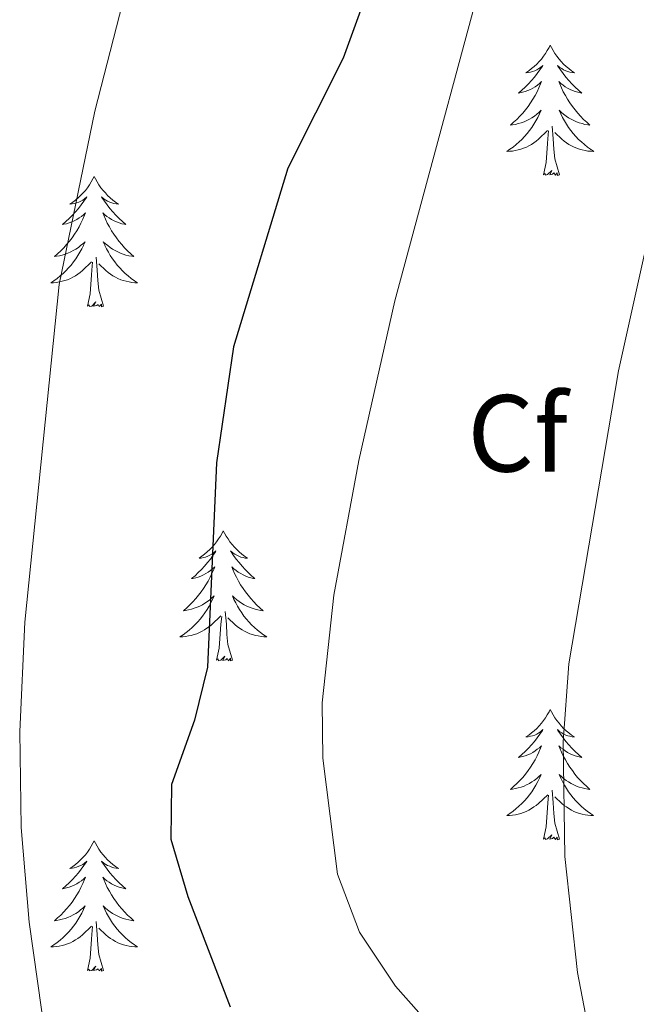
# Model space of a CAD drawing. Units: metres. Extents: x 617157 to 621662, y 4708205 to 4711251.
# Drawn here: x 618576 to 618632, y 4710575 to 4710665 of the extents above; entities that cross this region are included whole.
import ezdxf
from ezdxf.enums import TextEntityAlignment as Align

# ---------------------------------------------------------------- set-up
doc = ezdxf.new("R2010")
doc.units = ezdxf.units.M
doc.header["$MEASUREMENT"] = 0
for name, color, linetype, lineweight in [('Level 36', 19, 'Continuous', 40), ('Level 37', 92, 'Continuous', 0), ('Level 4', 36, 'Continuous', 30), ('Level 5', 36, 'Continuous', 0)]:
    doc.layers.add(name, color=color, linetype=linetype, lineweight=lineweight)
doc.styles.add('Arial', font='ARIAL.TTF', dxfattribs={"height": 0.2})

msp = doc.modelspace()

# ---------------------------------------------------------------- linework, layer by layer
at = {"layer": 'Level 36', "color": 92, "linetype": 'Continuous', "lineweight": 0}
for points in [[(618624.42, 4710662.68), (618624.31, 4710662.47), (618624.15, 4710662.19), (618623.98, 4710661.92), (618623.8, 4710661.67), (618623.61, 4710661.42), (618623.4, 4710661.18), (618623.18, 4710660.95), (618622.95, 4710660.74), (618622.71, 4710660.54), (618622.46, 4710660.35), (618622.2, 4710660.17), (618622.4, 4710660.19), (618622.6, 4710660.23), (618622.8, 4710660.28), (618623, 4710660.35), (618623.19, 4710660.44), (618623.37, 4710660.54), (618623.54, 4710660.65), (618623.75, 4710660.84), (618623.71, 4710660.77), (618623.47, 4710660.43), (618623.23, 4710660.09), (618622.98, 4710659.77), (618622.71, 4710659.45), (618622.43, 4710659.15), (618622.14, 4710658.85), (618621.83, 4710658.57), (618621.52, 4710658.3), (618621.64, 4710658.32), (618621.89, 4710658.38), (618622.13, 4710658.45), (618622.37, 4710658.54), (618622.6, 4710658.64), (618622.82, 4710658.76), (618623.04, 4710658.89), (618623.25, 4710659.04), (618623.44, 4710659.19), (618623.63, 4710659.36), (618623.54, 4710659.14), (618623.39, 4710658.78), (618623.21, 4710658.43), (618623.03, 4710658.08), (618622.83, 4710657.74), (618622.62, 4710657.41), (618622.39, 4710657.09), (618622.15, 4710656.77), (618621.9, 4710656.47), (618621.64, 4710656.18), (618621.36, 4710655.9), (618621.07, 4710655.63), (618620.78, 4710655.37), (618620.97, 4710655.4), (618621.24, 4710655.44), (618621.5, 4710655.51), (618621.76, 4710655.59), (618622.02, 4710655.68), (618622.27, 4710655.79), (618622.51, 4710655.91), (618622.74, 4710656.05), (618622.97, 4710656.2), (618623.18, 4710656.36), (618623.39, 4710656.54), (618623.58, 4710656.73), (618623.44, 4710656.4)], [(618624.42, 4710662.68), (618624.53, 4710662.47), (618624.68, 4710662.19), (618624.85, 4710661.92), (618625.03, 4710661.67), (618625.23, 4710661.42), (618625.43, 4710661.18), (618625.65, 4710660.95), (618625.88, 4710660.74), (618626.12, 4710660.54), (618626.37, 4710660.35), (618626.63, 4710660.17), (618626.44, 4710660.19), (618626.23, 4710660.23), (618626.03, 4710660.28), (618625.84, 4710660.35), (618625.65, 4710660.44), (618625.47, 4710660.54), (618625.29, 4710660.65), (618625.09, 4710660.84), (618625.13, 4710660.77), (618625.36, 4710660.43), (618625.6, 4710660.09), (618625.86, 4710659.77), (618626.13, 4710659.45), (618626.41, 4710659.15), (618626.7, 4710658.85), (618627, 4710658.57), (618627.32, 4710658.3), (618627.19, 4710658.32), (618626.95, 4710658.38), (618626.7, 4710658.45), (618626.47, 4710658.54), (618626.24, 4710658.64), (618626.01, 4710658.76), (618625.8, 4710658.89), (618625.59, 4710659.04), (618625.39, 4710659.19), (618625.21, 4710659.36), (618625.29, 4710659.14), (618625.45, 4710658.78), (618625.62, 4710658.43), (618625.81, 4710658.08), (618626.01, 4710657.74), (618626.22, 4710657.41), (618626.45, 4710657.09), (618626.69, 4710656.77), (618626.94, 4710656.47), (618627.2, 4710656.18), (618627.47, 4710655.9), (618627.76, 4710655.63), (618628.06, 4710655.37), (618627.86, 4710655.4), (618627.6, 4710655.44), (618627.33, 4710655.51), (618627.07, 4710655.59), (618626.82, 4710655.68), (618626.57, 4710655.79), (618626.33, 4710655.91), (618626.1, 4710656.05), (618625.87, 4710656.2), (618625.65, 4710656.36), (618625.45, 4710656.54), (618625.25, 4710656.73), (618625.39, 4710656.4)], [(618623.435, 4710656.397), (618623.285, 4710656.077), (618623.115, 4710655.757), (618622.925, 4710655.457), (618622.735, 4710655.157), (618622.525, 4710654.866), (618622.295, 4710654.596), (618622.065, 4710654.326), (618621.815, 4710654.066), (618621.565, 4710653.826), (618621.295, 4710653.586), (618621.015, 4710653.366), (618620.725, 4710653.156), (618620.435, 4710652.966), (618620.695, 4710652.976), (618620.965, 4710652.996), (618621.225, 4710653.036), (618621.485, 4710653.096), (618621.735, 4710653.166), (618621.985, 4710653.256), (618622.235, 4710653.356), (618622.465, 4710653.476), (618622.695, 4710653.606), (618622.925, 4710653.746), (618623.135, 4710653.906), (618623.335, 4710654.076), (618624.185, 4710654.877)], [(618625.385, 4710656.397), (618625.545, 4710656.077), (618625.715, 4710655.757), (618625.895, 4710655.457), (618626.095, 4710655.157), (618626.305, 4710654.867), (618626.525, 4710654.597), (618626.775, 4710654.327), (618627.015, 4710654.066), (618627.275, 4710653.826), (618627.545, 4710653.586), (618627.825, 4710653.366), (618628.115, 4710653.156), (618628.405, 4710652.966), (618628.135, 4710652.976), (618627.875, 4710652.996), (618627.615, 4710653.036), (618627.355, 4710653.096), (618627.095, 4710653.166), (618626.845, 4710653.256), (618626.605, 4710653.356), (618626.365, 4710653.476), (618626.135, 4710653.606), (618625.915, 4710653.746), (618625.705, 4710653.906), (618625.485, 4710654.076), (618624.835, 4710654.697)], [(618625.27, 4710650.83), (618624.84, 4710652.27), (618624.75, 4710653.18), (618624.7, 4710654.13), (618624.6, 4710655.29)], [(618623.8, 4710650.83), (618624.04, 4710651.95), (618624.16, 4710653.69), (618624.21, 4710654.13), (618624.27, 4710654.85)], [(618582.68, 4710650.66), (618582.57, 4710650.44), (618582.41, 4710650.17), (618582.25, 4710649.9), (618582.06, 4710649.64), (618581.87, 4710649.39), (618581.66, 4710649.16), (618581.44, 4710648.93), (618581.21, 4710648.71), (618580.97, 4710648.51), (618580.72, 4710648.32), (618580.46, 4710648.14), (618580.66, 4710648.17), (618580.86, 4710648.2), (618581.06, 4710648.26), (618581.26, 4710648.33), (618581.45, 4710648.41), (618581.63, 4710648.51), (618581.8, 4710648.62), (618582.01, 4710648.81), (618581.97, 4710648.75), (618581.74, 4710648.4), (618581.49, 4710648.07), (618581.24, 4710647.74), (618580.97, 4710647.43), (618580.69, 4710647.12), (618580.4, 4710646.83), (618580.09, 4710646.54), (618579.78, 4710646.27), (618579.91, 4710646.3), (618580.15, 4710646.35), (618580.39, 4710646.43), (618580.63, 4710646.51), (618580.86, 4710646.62), (618581.08, 4710646.74), (618581.3, 4710646.87), (618581.51, 4710647.01), (618581.7, 4710647.17), (618581.89, 4710647.34), (618581.8, 4710647.12), (618581.65, 4710646.76), (618581.47, 4710646.4), (618581.29, 4710646.05), (618581.09, 4710645.71), (618580.88, 4710645.38), (618580.65, 4710645.06), (618580.41, 4710644.75), (618580.16, 4710644.45), (618579.9, 4710644.15), (618579.62, 4710643.87), (618579.33, 4710643.6), (618579.04, 4710643.35), (618579.23, 4710643.37), (618579.5, 4710643.42), (618579.76, 4710643.48), (618580.02, 4710643.56), (618580.28, 4710643.65), (618580.53, 4710643.76), (618580.77, 4710643.89), (618581, 4710644.02), (618581.23, 4710644.17), (618581.44, 4710644.34), (618581.65, 4710644.51), (618581.84, 4710644.7), (618581.7, 4710644.37)], [(618582.68, 4710650.66), (618582.79, 4710650.44), (618582.95, 4710650.17), (618583.11, 4710649.9), (618583.29, 4710649.64), (618583.49, 4710649.39), (618583.7, 4710649.16), (618583.91, 4710648.93), (618584.15, 4710648.71), (618584.39, 4710648.51), (618584.64, 4710648.32), (618584.9, 4710648.14), (618584.7, 4710648.17), (618584.49, 4710648.2), (618584.29, 4710648.26), (618584.1, 4710648.33), (618583.91, 4710648.41), (618583.73, 4710648.51), (618583.56, 4710648.62), (618583.35, 4710648.81), (618583.39, 4710648.75), (618583.62, 4710648.4), (618583.87, 4710648.07), (618584.12, 4710647.74), (618584.39, 4710647.43), (618584.67, 4710647.12), (618584.96, 4710646.83), (618585.26, 4710646.54), (618585.58, 4710646.27), (618585.45, 4710646.3), (618585.21, 4710646.35), (618584.97, 4710646.43), (618584.73, 4710646.51), (618584.5, 4710646.62), (618584.27, 4710646.74), (618584.06, 4710646.87), (618583.85, 4710647.01), (618583.65, 4710647.17), (618583.47, 4710647.34), (618583.56, 4710647.12), (618583.71, 4710646.76), (618583.88, 4710646.4), (618584.07, 4710646.05), (618584.27, 4710645.71), (618584.48, 4710645.38), (618584.71, 4710645.06), (618584.95, 4710644.75), (618585.2, 4710644.45), (618585.46, 4710644.15), (618585.74, 4710643.87), (618586.02, 4710643.6), (618586.32, 4710643.35), (618586.12, 4710643.37), (618585.86, 4710643.42), (618585.59, 4710643.48), (618585.33, 4710643.56), (618585.08, 4710643.65), (618584.83, 4710643.76), (618584.59, 4710643.89), (618584.36, 4710644.02), (618584.13, 4710644.17), (618583.92, 4710644.34), (618583.71, 4710644.51), (618583.51, 4710644.7), (618583.66, 4710644.37)], [(618625.27, 4710650.83), (618625.09, 4710650.77), (618625.07, 4710651), (618624.89, 4710650.78), (618624.76, 4710650.99), (618624.64, 4710650.88), (618624.37, 4710650.82), (618624.57, 4710651.22), (618624.18, 4710650.84), (618624, 4710650.78), (618623.95, 4710650.94), (618623.8, 4710650.83)], [(618581.696, 4710644.366), (618581.546, 4710644.045), (618581.376, 4710643.735), (618581.186, 4710643.425), (618580.996, 4710643.135), (618580.786, 4710642.845), (618580.566, 4710642.565), (618580.326, 4710642.295), (618580.076, 4710642.045), (618579.826, 4710641.795), (618579.556, 4710641.565), (618579.276, 4710641.335), (618578.986, 4710641.125), (618578.696, 4710640.935), (618578.956, 4710640.945), (618579.226, 4710640.975), (618579.486, 4710641.015), (618579.746, 4710641.075), (618579.996, 4710641.145), (618580.246, 4710641.225), (618580.496, 4710641.335), (618580.726, 4710641.445), (618580.966, 4710641.585), (618581.186, 4710641.725), (618581.396, 4710641.885), (618581.596, 4710642.055), (618582.446, 4710642.855)], [(618583.656, 4710644.366), (618583.806, 4710644.046), (618583.976, 4710643.735), (618584.156, 4710643.425), (618584.356, 4710643.135), (618584.566, 4710642.845), (618584.786, 4710642.565), (618585.026, 4710642.295), (618585.266, 4710642.045), (618585.526, 4710641.795), (618585.796, 4710641.565), (618586.076, 4710641.335), (618586.366, 4710641.125), (618586.656, 4710640.935), (618586.386, 4710640.945), (618586.126, 4710640.975), (618585.866, 4710641.015), (618585.606, 4710641.075), (618585.346, 4710641.145), (618585.106, 4710641.225), (618584.856, 4710641.335), (618584.616, 4710641.445), (618584.386, 4710641.585), (618584.166, 4710641.725), (618583.956, 4710641.885), (618583.746, 4710642.055), (618583.096, 4710642.675)], [(618582.06, 4710638.81), (618582.31, 4710639.93), (618582.42, 4710641.67), (618582.47, 4710642.1), (618582.53, 4710642.82)], [(618583.53, 4710638.81), (618583.1, 4710640.25), (618583.01, 4710641.15), (618582.96, 4710642.1), (618582.86, 4710643.27)], [(618583.53, 4710638.81), (618583.36, 4710638.74), (618583.34, 4710638.98), (618583.15, 4710638.76), (618583.03, 4710638.96), (618582.91, 4710638.85), (618582.63, 4710638.8), (618582.83, 4710639.19), (618582.45, 4710638.81), (618582.26, 4710638.76), (618582.22, 4710638.92), (618582.06, 4710638.81)], [(618594.49, 4710618.25), (618594.38, 4710618.03), (618594.23, 4710617.75), (618594.06, 4710617.49), (618593.88, 4710617.23), (618593.69, 4710616.98), (618593.48, 4710616.74), (618593.26, 4710616.52), (618593.03, 4710616.3), (618592.79, 4710616.1), (618592.54, 4710615.91), (618592.28, 4710615.73), (618592.48, 4710615.75), (618592.68, 4710615.79), (618592.88, 4710615.84), (618593.07, 4710615.91), (618593.26, 4710616), (618593.44, 4710616.1), (618593.62, 4710616.21), (618593.82, 4710616.4), (618593.78, 4710616.33), (618593.55, 4710615.99), (618593.31, 4710615.65), (618593.05, 4710615.33), (618592.79, 4710615.01), (618592.51, 4710614.71), (618592.21, 4710614.41), (618591.91, 4710614.13), (618591.6, 4710613.86), (618591.72, 4710613.88), (618591.97, 4710613.94), (618592.21, 4710614.01), (618592.45, 4710614.1), (618592.68, 4710614.2), (618592.9, 4710614.32), (618593.11, 4710614.45), (618593.32, 4710614.6), (618593.52, 4710614.75), (618593.71, 4710614.93), (618593.62, 4710614.7), (618593.46, 4710614.34), (618593.29, 4710613.99), (618593.11, 4710613.64), (618592.91, 4710613.3), (618592.69, 4710612.97), (618592.47, 4710612.65), (618592.23, 4710612.34), (618591.98, 4710612.03), (618591.71, 4710611.74), (618591.44, 4710611.46), (618591.15, 4710611.19), (618590.85, 4710610.93), (618591.05, 4710610.96), (618591.32, 4710611), (618591.58, 4710611.07), (618591.84, 4710611.15), (618592.09, 4710611.24), (618592.34, 4710611.35), (618592.58, 4710611.47), (618592.82, 4710611.61), (618593.04, 4710611.76), (618593.26, 4710611.92), (618593.46, 4710612.1), (618593.66, 4710612.29), (618593.52, 4710611.96)], [(618594.49, 4710618.25), (618594.61, 4710618.03), (618594.76, 4710617.75), (618594.93, 4710617.49), (618595.11, 4710617.23), (618595.31, 4710616.98), (618595.51, 4710616.74), (618595.73, 4710616.52), (618595.96, 4710616.3), (618596.2, 4710616.1), (618596.45, 4710615.91), (618596.71, 4710615.73), (618596.51, 4710615.75), (618596.31, 4710615.79), (618596.11, 4710615.84), (618595.92, 4710615.91), (618595.73, 4710616), (618595.55, 4710616.1), (618595.37, 4710616.21), (618595.17, 4710616.4), (618595.21, 4710616.33), (618595.44, 4710615.99), (618595.68, 4710615.65), (618595.94, 4710615.33), (618596.21, 4710615.01), (618596.49, 4710614.71), (618596.78, 4710614.41), (618597.08, 4710614.13), (618597.39, 4710613.86), (618597.27, 4710613.88), (618597.02, 4710613.94), (618596.78, 4710614.01), (618596.55, 4710614.1), (618596.31, 4710614.2), (618596.09, 4710614.32), (618595.87, 4710614.45), (618595.67, 4710614.6), (618595.47, 4710614.75), (618595.28, 4710614.93), (618595.37, 4710614.7), (618595.53, 4710614.34), (618595.7, 4710613.99), (618595.88, 4710613.64), (618596.08, 4710613.3), (618596.3, 4710612.97), (618596.52, 4710612.65), (618596.76, 4710612.34), (618597.01, 4710612.03), (618597.28, 4710611.74), (618597.55, 4710611.46), (618597.84, 4710611.19), (618598.14, 4710610.93), (618597.94, 4710610.96), (618597.67, 4710611), (618597.41, 4710611.07), (618597.15, 4710611.15), (618596.9, 4710611.24), (618596.65, 4710611.35), (618596.41, 4710611.47), (618596.17, 4710611.61), (618595.95, 4710611.76), (618595.73, 4710611.92), (618595.53, 4710612.1), (618595.33, 4710612.29), (618595.47, 4710611.96)], [(618593.521, 4710611.964), (618593.361, 4710611.644), (618593.191, 4710611.334), (618593.011, 4710611.024), (618592.811, 4710610.724), (618592.601, 4710610.434), (618592.381, 4710610.164), (618592.151, 4710609.894), (618591.901, 4710609.634), (618591.641, 4710609.394), (618591.371, 4710609.154), (618591.091, 4710608.934), (618590.811, 4710608.724), (618590.511, 4710608.534), (618590.781, 4710608.544), (618591.041, 4710608.564), (618591.311, 4710608.614), (618591.561, 4710608.664), (618591.821, 4710608.734), (618592.071, 4710608.824), (618592.311, 4710608.924), (618592.551, 4710609.044), (618592.781, 4710609.174), (618593.001, 4710609.324), (618593.221, 4710609.474), (618593.421, 4710609.644), (618594.271, 4710610.444)], [(618595.471, 4710611.964), (618595.631, 4710611.644), (618595.801, 4710611.334), (618595.981, 4710611.024), (618596.181, 4710610.724), (618596.391, 4710610.434), (618596.611, 4710610.164), (618596.841, 4710609.894), (618597.091, 4710609.634), (618597.351, 4710609.394), (618597.62, 4710609.154), (618597.9, 4710608.934), (618598.19, 4710608.724), (618598.47, 4710608.534), (618598.21, 4710608.544), (618597.95, 4710608.564), (618597.69, 4710608.614), (618597.43, 4710608.664), (618597.17, 4710608.734), (618596.92, 4710608.824), (618596.68, 4710608.924), (618596.441, 4710609.044), (618596.211, 4710609.174), (618595.991, 4710609.324), (618595.771, 4710609.474), (618595.571, 4710609.644), (618594.911, 4710610.264)], [(618593.88, 4710606.39), (618594.12, 4710607.51), (618594.23, 4710609.25), (618594.28, 4710609.69), (618594.35, 4710610.41)], [(618595.35, 4710606.39), (618594.92, 4710607.83), (618594.83, 4710608.74), (618594.78, 4710609.69), (618594.68, 4710610.85)], [(618595.35, 4710606.39), (618595.17, 4710606.33), (618595.15, 4710606.57), (618594.96, 4710606.34), (618594.84, 4710606.55), (618594.72, 4710606.44), (618594.45, 4710606.38), (618594.65, 4710606.78), (618594.26, 4710606.4), (618594.07, 4710606.34), (618594.03, 4710606.51), (618593.88, 4710606.39)], [(618624.42, 4710601.89), (618624.31, 4710601.67), (618624.15, 4710601.39), (618623.98, 4710601.13), (618623.8, 4710600.87), (618623.61, 4710600.62), (618623.4, 4710600.38), (618623.18, 4710600.16), (618622.95, 4710599.94), (618622.71, 4710599.74), (618622.46, 4710599.55), (618622.2, 4710599.37), (618622.4, 4710599.39), (618622.6, 4710599.43), (618622.8, 4710599.48), (618623, 4710599.55), (618623.19, 4710599.64), (618623.37, 4710599.74), (618623.54, 4710599.85), (618623.75, 4710600.04), (618623.7, 4710599.97), (618623.47, 4710599.63), (618623.23, 4710599.29), (618622.97, 4710598.97), (618622.71, 4710598.65), (618622.43, 4710598.35), (618622.13, 4710598.05), (618621.83, 4710597.77), (618621.52, 4710597.5), (618621.64, 4710597.52), (618621.89, 4710597.58), (618622.13, 4710597.65), (618622.37, 4710597.74), (618622.6, 4710597.84), (618622.82, 4710597.96), (618623.04, 4710598.09), (618623.24, 4710598.24), (618623.44, 4710598.39), (618623.63, 4710598.57), (618623.54, 4710598.34), (618623.38, 4710597.98), (618623.21, 4710597.63), (618623.03, 4710597.28), (618622.83, 4710596.94), (618622.62, 4710596.61), (618622.39, 4710596.29), (618622.15, 4710595.98), (618621.9, 4710595.67), (618621.63, 4710595.38), (618621.36, 4710595.1), (618621.07, 4710594.83), (618620.78, 4710594.57), (618620.97, 4710594.6), (618621.24, 4710594.64), (618621.5, 4710594.71), (618621.76, 4710594.79), (618622.02, 4710594.88), (618622.26, 4710594.99), (618622.51, 4710595.11), (618622.74, 4710595.25), (618622.96, 4710595.4), (618623.18, 4710595.56), (618623.39, 4710595.74), (618623.58, 4710595.93), (618623.44, 4710595.6)], [(618624.42, 4710601.89), (618624.53, 4710601.67), (618624.68, 4710601.39), (618624.85, 4710601.13), (618625.03, 4710600.87), (618625.23, 4710600.62), (618625.43, 4710600.38), (618625.65, 4710600.16), (618625.88, 4710599.94), (618626.12, 4710599.74), (618626.37, 4710599.55), (618626.63, 4710599.37), (618626.43, 4710599.39), (618626.23, 4710599.43), (618626.03, 4710599.48), (618625.84, 4710599.55), (618625.65, 4710599.64), (618625.47, 4710599.74), (618625.29, 4710599.85), (618625.09, 4710600.04), (618625.13, 4710599.97), (618625.36, 4710599.63), (618625.6, 4710599.29), (618625.86, 4710598.97), (618626.13, 4710598.65), (618626.41, 4710598.35), (618626.7, 4710598.05), (618627, 4710597.77), (618627.31, 4710597.5), (618627.19, 4710597.52), (618626.95, 4710597.58), (618626.7, 4710597.65), (618626.47, 4710597.74), (618626.24, 4710597.84), (618626.01, 4710597.96), (618625.8, 4710598.09), (618625.59, 4710598.24), (618625.39, 4710598.39), (618625.21, 4710598.57), (618625.29, 4710598.34), (618625.45, 4710597.98), (618625.62, 4710597.63), (618625.81, 4710597.28), (618626.01, 4710596.94), (618626.22, 4710596.61), (618626.45, 4710596.29), (618626.68, 4710595.98), (618626.93, 4710595.67), (618627.2, 4710595.38), (618627.47, 4710595.1), (618627.76, 4710594.83), (618628.06, 4710594.57), (618627.86, 4710594.6), (618627.59, 4710594.64), (618627.33, 4710594.71), (618627.07, 4710594.79), (618626.82, 4710594.88), (618626.57, 4710594.99), (618626.33, 4710595.11), (618626.09, 4710595.25), (618625.87, 4710595.4), (618625.65, 4710595.56), (618625.45, 4710595.74), (618625.25, 4710595.93), (618625.39, 4710595.6)], [(618623.437, 4710595.603), (618623.287, 4710595.283), (618623.117, 4710594.973), (618622.927, 4710594.663), (618622.737, 4710594.363), (618622.527, 4710594.073), (618622.297, 4710593.803), (618622.067, 4710593.533), (618621.817, 4710593.273), (618621.557, 4710593.033), (618621.287, 4710592.793), (618621.017, 4710592.573), (618620.727, 4710592.363), (618620.437, 4710592.173), (618620.697, 4710592.183), (618620.967, 4710592.203), (618621.227, 4710592.253), (618621.487, 4710592.303), (618621.737, 4710592.373), (618621.987, 4710592.463), (618622.227, 4710592.563), (618622.467, 4710592.683), (618622.697, 4710592.813), (618622.927, 4710592.963), (618623.137, 4710593.113), (618623.337, 4710593.283), (618624.187, 4710594.083)], [(618625.387, 4710595.603), (618625.547, 4710595.283), (618625.717, 4710594.973), (618625.897, 4710594.663), (618626.097, 4710594.363), (618626.307, 4710594.073), (618626.527, 4710593.803), (618626.766, 4710593.533), (618627.006, 4710593.273), (618627.266, 4710593.033), (618627.536, 4710592.793), (618627.816, 4710592.573), (618628.106, 4710592.363), (618628.396, 4710592.173), (618628.126, 4710592.183), (618627.866, 4710592.203), (618627.606, 4710592.253), (618627.346, 4710592.303), (618627.086, 4710592.373), (618626.836, 4710592.463), (618626.596, 4710592.563), (618626.356, 4710592.683), (618626.126, 4710592.813), (618625.906, 4710592.963), (618625.696, 4710593.113), (618625.486, 4710593.283), (618624.827, 4710593.903)], [(618623.8, 4710590.03), (618624.04, 4710591.15), (618624.16, 4710592.89), (618624.2, 4710593.33), (618624.27, 4710594.05)], [(618625.27, 4710590.03), (618624.84, 4710591.47), (618624.75, 4710592.38), (618624.7, 4710593.33), (618624.6, 4710594.49)], [(618625.27, 4710590.03), (618625.09, 4710589.97), (618625.07, 4710590.21), (618624.89, 4710589.98), (618624.76, 4710590.19), (618624.64, 4710590.08), (618624.37, 4710590.02), (618624.57, 4710590.42), (618624.18, 4710590.04), (618624, 4710589.98), (618623.95, 4710590.15), (618623.8, 4710590.03)], [(618582.68, 4710589.86), (618582.57, 4710589.64), (618582.41, 4710589.37), (618582.24, 4710589.1), (618582.06, 4710588.84), (618581.87, 4710588.59), (618581.66, 4710588.36), (618581.44, 4710588.13), (618581.21, 4710587.91), (618580.97, 4710587.71), (618580.72, 4710587.52), (618580.46, 4710587.34), (618580.66, 4710587.37), (618580.86, 4710587.4), (618581.06, 4710587.46), (618581.26, 4710587.53), (618581.45, 4710587.61), (618581.63, 4710587.71), (618581.8, 4710587.82), (618582.01, 4710588.01), (618581.97, 4710587.95), (618581.73, 4710587.61), (618581.49, 4710587.27), (618581.24, 4710586.94), (618580.97, 4710586.63), (618580.69, 4710586.32), (618580.4, 4710586.03), (618580.09, 4710585.75), (618579.78, 4710585.47), (618579.9, 4710585.5), (618580.15, 4710585.55), (618580.39, 4710585.63), (618580.63, 4710585.72), (618580.86, 4710585.82), (618581.08, 4710585.94), (618581.3, 4710586.07), (618581.51, 4710586.21), (618581.7, 4710586.37), (618581.89, 4710586.54), (618581.8, 4710586.32), (618581.65, 4710585.96), (618581.47, 4710585.6), (618581.29, 4710585.26), (618581.09, 4710584.92), (618580.88, 4710584.59), (618580.65, 4710584.26), (618580.41, 4710583.95), (618580.16, 4710583.65), (618579.9, 4710583.36), (618579.62, 4710583.07), (618579.33, 4710582.81), (618579.04, 4710582.55), (618579.23, 4710582.57), (618579.5, 4710582.62), (618579.76, 4710582.68), (618580.02, 4710582.76), (618580.28, 4710582.85), (618580.53, 4710582.96), (618580.77, 4710583.09), (618581, 4710583.22), (618581.23, 4710583.37), (618581.44, 4710583.54), (618581.65, 4710583.71), (618581.84, 4710583.9), (618581.7, 4710583.57)], [(618582.68, 4710589.86), (618582.79, 4710589.64), (618582.94, 4710589.37), (618583.11, 4710589.1), (618583.29, 4710588.84), (618583.49, 4710588.59), (618583.69, 4710588.36), (618583.91, 4710588.13), (618584.14, 4710587.91), (618584.38, 4710587.71), (618584.63, 4710587.52), (618584.89, 4710587.34), (618584.7, 4710587.37), (618584.49, 4710587.4), (618584.29, 4710587.46), (618584.1, 4710587.53), (618583.91, 4710587.61), (618583.73, 4710587.71), (618583.55, 4710587.82), (618583.35, 4710588.01), (618583.39, 4710587.95), (618583.62, 4710587.61), (618583.86, 4710587.27), (618584.12, 4710586.94), (618584.39, 4710586.63), (618584.67, 4710586.32), (618584.96, 4710586.03), (618585.26, 4710585.75), (618585.58, 4710585.47), (618585.45, 4710585.5), (618585.21, 4710585.55), (618584.96, 4710585.63), (618584.73, 4710585.72), (618584.5, 4710585.82), (618584.27, 4710585.94), (618584.06, 4710586.07), (618583.85, 4710586.21), (618583.65, 4710586.37), (618583.47, 4710586.54), (618583.55, 4710586.32), (618583.71, 4710585.96), (618583.88, 4710585.6), (618584.07, 4710585.26), (618584.27, 4710584.92), (618584.48, 4710584.59), (618584.71, 4710584.26), (618584.95, 4710583.95), (618585.2, 4710583.65), (618585.46, 4710583.36), (618585.73, 4710583.07), (618586.02, 4710582.81), (618586.32, 4710582.55), (618586.12, 4710582.57), (618585.86, 4710582.62), (618585.59, 4710582.68), (618585.33, 4710582.76), (618585.08, 4710582.85), (618584.83, 4710582.96), (618584.59, 4710583.09), (618584.36, 4710583.22), (618584.13, 4710583.37), (618583.91, 4710583.54), (618583.71, 4710583.71), (618583.51, 4710583.9), (618583.65, 4710583.57)], [(618581.698, 4710583.572), (618581.548, 4710583.252), (618581.378, 4710582.942), (618581.188, 4710582.632), (618580.998, 4710582.342), (618580.788, 4710582.052), (618580.558, 4710581.772), (618580.328, 4710581.502), (618580.078, 4710581.252), (618579.828, 4710581.002), (618579.558, 4710580.772), (618579.278, 4710580.552), (618578.988, 4710580.342), (618578.698, 4710580.152), (618578.958, 4710580.152), (618579.228, 4710580.182), (618579.488, 4710580.222), (618579.748, 4710580.282), (618579.998, 4710580.352), (618580.248, 4710580.442), (618580.498, 4710580.542), (618580.728, 4710580.652), (618580.958, 4710580.792), (618581.188, 4710580.932), (618581.398, 4710581.092), (618581.598, 4710581.262), (618582.448, 4710582.062)], [(618583.648, 4710583.572), (618583.808, 4710583.252), (618583.978, 4710582.942), (618584.158, 4710582.632), (618584.358, 4710582.342), (618584.567, 4710582.052), (618584.787, 4710581.772), (618585.027, 4710581.502), (618585.267, 4710581.252), (618585.527, 4710581.002), (618585.797, 4710580.772), (618586.077, 4710580.552), (618586.367, 4710580.342), (618586.657, 4710580.152), (618586.387, 4710580.152), (618586.127, 4710580.182), (618585.867, 4710580.222), (618585.607, 4710580.282), (618585.347, 4710580.352), (618585.097, 4710580.442), (618584.857, 4710580.542), (618584.617, 4710580.652), (618584.387, 4710580.792), (618584.167, 4710580.932), (618583.957, 4710581.092), (618583.747, 4710581.262), (618583.098, 4710581.882)], [(618583.53, 4710578.01), (618583.1, 4710579.45), (618583.01, 4710580.35), (618582.96, 4710581.3), (618582.86, 4710582.47)], [(618582.06, 4710578.01), (618582.3, 4710579.13), (618582.42, 4710580.87), (618582.47, 4710581.3), (618582.53, 4710582.03)], [(618583.53, 4710578.01), (618583.35, 4710577.94), (618583.34, 4710578.18), (618583.15, 4710577.96), (618583.03, 4710578.16), (618582.9, 4710578.05), (618582.63, 4710578), (618582.83, 4710578.39), (618582.45, 4710578.01), (618582.26, 4710577.96), (618582.22, 4710578.12), (618582.06, 4710578.01)]]:
    msp.add_lwpolyline(points, dxfattribs=at)
at = {"layer": 'Level 4', "color": 36, "linetype": 'Continuous', "lineweight": 30}
msp.add_polyline3d([(618705.96, 4710768.93, 650), (618688.75, 4710759.07, 650), (618673.28, 4710751.19, 650), (618660.99, 4710745.45, 650), (618642.39, 4710738.09, 650), (618637.61, 4710735.47, 650), (618629.63, 4710728.84, 650), (618625.85, 4710724.74, 650), (618623.06, 4710720.6, 650), (618620.53, 4710715.56, 650), (618616.48, 4710705.59, 650), (618609.78, 4710678.71, 650), (618607.19, 4710666.21, 650), (618605.46, 4710661.51, 650), (618600.4, 4710651.43, 650), (618595.43, 4710635.07, 650), (618593.88, 4710624.47, 650), (618593.05, 4710605.76, 650), (618591.87, 4710600.9, 650), (618589.76, 4710595.03, 650), (618589.69, 4710590.02, 650), (618591.24, 4710584.76, 650), (618595.14, 4710574.66, 650)], dxfattribs=at)
at = {"layer": 'Level 5', "color": 36, "linetype": 'Continuous', "lineweight": 0}
for points in [[(618710.82, 4710761.38, 655), (618692.15, 4710752.16, 655), (618663.36, 4710738.75, 655), (618649.66, 4710731.46, 655), (618645.44, 4710728.79, 655), (618635.72, 4710721.3, 655), (618632.93, 4710717.6, 655), (618629.1, 4710706.58, 655), (618620.11, 4710676.05, 655), (618610.2, 4710639.29, 655), (618606.9, 4710624.66, 655), (618604.6, 4710612.35, 655), (618603.55, 4710602.49, 655), (618603.61, 4710597.43, 655), (618604.94, 4710586.82, 655), (618606.96, 4710581.49, 655), (618610.26, 4710576.56, 655), (618613.57, 4710572.8, 655)], [(618627.96, 4710572.41, 660), (618626.93, 4710577.81, 660), (618625.77, 4710588.42, 660), (618625.6, 4710598.92, 660), (618626.12, 4710606.05, 660), (618630.67, 4710632.89, 660), (618634.81, 4710651.55, 660), (618638.72, 4710666.91, 660), (618642.05, 4710682.69, 660), (618643.27, 4710687.56, 660), (618646.75, 4710697.68, 660), (618651, 4710707.89, 660), (618653.69, 4710712.11, 660), (618657.64, 4710716.36, 660), (618665.78, 4710723.28, 660), (618669.89, 4710726.14, 660), (618684.48, 4710733.9, 660), (618693.82, 4710737.92, 660), (618704.74, 4710743.8, 660)], [(618585.84, 4710668.79, 645), (618582.728, 4710656.646, 645), (618579.476, 4710640.785, 645), (618576.332, 4710609.864, 645), (618575.861, 4710599.873, 645), (618575.989, 4710591.083, 645), (618576.718, 4710582.412, 645), (618579.016, 4710566.221, 645)]]:
    msp.add_polyline3d(points, dxfattribs=at)

# ---------------------------------------------------------------- texts
at = {"layer": 'Level 37', "color": 92, "linetype": 'Continuous', "lineweight": 0, "style": 'Arial'}
msp.add_text('Cf', height=7, dxfattribs=at).set_placement((618621.435, 4710627.16, 657.71), align=Align.MIDDLE_CENTER)

doc.saveas('drawing.dxf')
